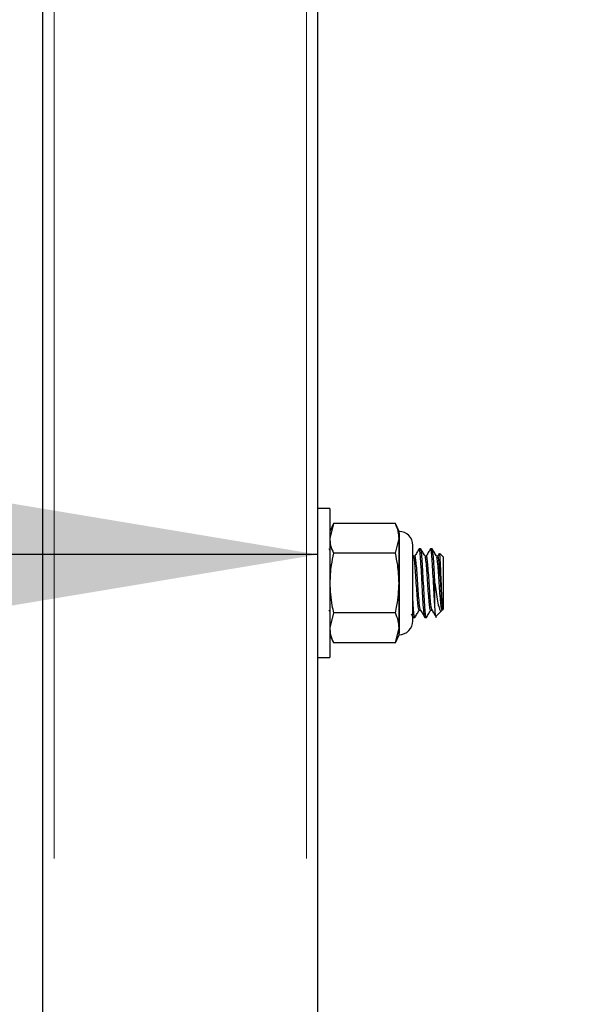
# Model space of a CAD drawing. Units: inches. Extents: x 0.2 to 17.3, y 0.1 to 10.6.
# Drawn here: x 5.5 to 5.6, y 3.4 to 3.6 of the extents above; entities that cross this region are included whole.
import ezdxf

# ---------------------------------------------------------------- set-up
doc = ezdxf.new("R2010")
doc.units = ezdxf.units.IN
doc.header["$MEASUREMENT"] = 0
doc.linetypes.add('PHANTOM', pattern=[0.5, 0.25, -0.05, 0.05, -0.05, 0.05, -0.05])
doc.layers.add('FORMAT', color=7, linetype='Continuous')
doc.styles.add('SLDTEXTSTYLE0', font='TXT', dxfattribs={"width": 0.7})
doc.dimstyles.new('SLDDIMSTYLE1', dxfattribs={"dimtxt": 0.080892, "dimasz": 0.09375, "dimexe": 0, "dimexo": 0.0625, "dimgap": 0.020223, "dimtad": 0, "dimlfac": 30, "dimrnd": 1e-09, "dimzin": 4, "dimdsep": 46, "dimtxsty": 'SLDTEXTSTYLE0', "dimsah": 1, "dimcen": 0.09, "dimadec": 0, "dimazin": 1, "dimtfac": 1, "dimtofl": 0, "dimtmove": 0, "dimatfit": 3, "dimfxl": 0, "dimfrac": 2, "dimtolj": 1, "dimtzin": 12, "dimarcsym": 0})
doc.dimstyles.new('SLDDIMSTYLE2', dxfattribs={"dimtxt": 0.080892, "dimasz": 0.09375, "dimexe": 0, "dimexo": 0.0625, "dimgap": 0.020223, "dimtad": 0, "dimlfac": 30, "dimrnd": 1e-09, "dimzin": 4, "dimdsep": 46, "dimtxsty": 'SLDTEXTSTYLE0', "dimsah": 1, "dimcen": 0.09, "dimadec": 0, "dimazin": 1, "dimtfac": 1, "dimtmove": 0, "dimatfit": 0, "dimfxl": 0, "dimfrac": 2, "dimtolj": 1, "dimtzin": 12, "dimarcsym": 0})
doc.dimstyles.new('SLDDIMSTYLE3', dxfattribs={"dimtxt": 0.080892, "dimasz": 0.09375, "dimexe": 0, "dimexo": 0.0625, "dimgap": 0.020223, "dimtad": 0, "dimtih": 1, "dimtoh": 1, "dimdec": 4, "dimlfac": 30, "dimzin": 4, "dimdsep": 46, "dimtxsty": 'SLDTEXTSTYLE0', "dimsah": 1, "dimcen": 0.09, "dimadec": 1, "dimazin": 1, "dimtfac": 1, "dimtofl": 0, "dimtmove": 0, "dimatfit": 3, "dimfxl": 0, "dimfrac": 2, "dimtolj": 1, "dimtzin": 12, "dimarcsym": 0})

# ---------------------------------------------------------------- blocks, each defined once
blk = doc.blocks.new('_D_5')
at = {"layer": 'FORMAT', "color": 7}
for p, q in [((5.53433, 3.51959), (5.28433, 3.51959)), ((5.58433, 3.51959), (5.85127, 3.51959)), ((5.94614, 3.51959), (5.92097, 3.51959)), ((5.92097, 3.51959), (5.92097, 3.39104)), ((6.44166, 3.51959), (6.46684, 3.51959)), ((6.46684, 3.51959), (6.46684, 3.39104)), ((5.92097, 3.39104), (5.94614, 3.39104)), ((6.46684, 3.39104), (6.44166, 3.39104))]:
    blk.add_line(p, q, dxfattribs=at)
for points in [[(5.53433, 3.51959), (5.44058, 3.53521), (5.44058, 3.50396)], [(5.58433, 3.51959), (5.67808, 3.50396), (5.67808, 3.53521)]]:
    blk.add_solid(points, dxfattribs=at)
at = {"layer": 'FORMAT', "color": 7, "char_height": 0.083333, "attachment_point": 1, "style": 'SLDTEXTSTYLE0'}
for s, insert in [('1.50in', (6.02885, 3.64379)), ('38.10mm', (5.94614, 3.49846))]:
    blk.add_mtext(s, dxfattribs=dict(at, insert=insert))
blk = doc.blocks.new('_D_8')
at = {"layer": 'FORMAT', "color": 7}
for p, q in [((5.53849, 3.9144), (4.05846, 3.9144)), ((4.18346, 3.9144), (4.18346, 3.69006)), ((4.18346, 3.59519), (4.18346, 3.62036)), ((4.18346, 3.62036), (4.31201, 3.62036)), ((4.31201, 3.62036), (4.31201, 3.59519)), ((4.18346, 3.03361), (4.18346, 3.00844)), ((4.31201, 3.00844), (4.31201, 3.03361)), ((4.18346, 3.00844), (4.31201, 3.00844)), ((4.18346, 2.7144), (4.18346, 2.93874)), ((5.43641, 2.7144), (4.05846, 2.7144))]:
    blk.add_line(p, q, dxfattribs=at)
for points in [[(4.18346, 3.9144), (4.16784, 3.82065), (4.19909, 3.82065)], [(4.18346, 2.7144), (4.19909, 2.80815), (4.16784, 2.80815)]]:
    blk.add_solid(points, dxfattribs=at)
at = {"layer": 'FORMAT', "color": 7, "char_height": 0.083333, "attachment_point": 1, "rotation": 90, "style": 'SLDTEXTSTYLE0'}
for s, insert in [('914.40mm', (4.20459, 3.03361)), ('36.00in', (4.05926, 3.11633))]:
    blk.add_mtext(s, dxfattribs=dict(at, insert=insert))
blk = doc.blocks.new('_D_10')
at = {"layer": 'FORMAT', "color": 7}
blk.add_line((5.53433, 4.372), (5.53433, 5.5219), dxfattribs=at)
for start, end in [(90, 102.99974), (85.1059, 90)]:
    blk.add_arc((5.53433, 4.322), 1.0749, start, end, dxfattribs=at)
for points in [[(5.53433, 5.3969), (5.43998, 5.40843), (5.44134, 5.37721)], [(5.29253, 5.36935), (5.38756, 5.37108), (5.38186, 5.40181)]]:
    blk.add_solid(points, dxfattribs=at)
at = {"layer": 'FORMAT', "color": 7, "insert": (5.62603, 5.39419), "char_height": 0.083333, "attachment_point": 1, "style": 'SLDTEXTSTYLE0'}
blk.add_mtext('13.0deg', dxfattribs=at)

msp = doc.modelspace()

# ---------------------------------------------------------------- linework, layer by layer
at = {"color": 8, "linetype": 'PHANTOM', "lineweight": 18}
for p, q in [((5.5322419, 2.7144), (5.5322419, 4.3217582)), ((5.4864085, 2.7144), (5.4864085, 4.3165362))]:
    msp.add_line(p, q, dxfattribs=at)
at = {"color": 7, "linetype": 'Continuous', "lineweight": 25}
for p, q in [((5.5343252, 2.7164833), (5.5343252, 4.3219956)), ((5.4843252, 4.30815), (5.4843252, 2.7977333)), ((5.5364919, 3.5279333), (5.5343252, 3.5279333)), ((5.5364919, 3.5279333), (5.5364919, 3.5008667)), ((5.5371682, 3.5252253), (5.5364919, 3.523775)), ((5.5371682, 3.5252253), (5.5364919, 3.522519)), ((5.5484024, 3.5252253), (5.5371682, 3.5252253)), ((5.5490787, 3.523775), (5.5484024, 3.5252253)), ((5.5490787, 3.522519), (5.5490787, 3.523775)), ((5.5491787, 3.5053273), (5.5491787, 3.5234727)), ((5.5484024, 3.5198127), (5.5490787, 3.522519)), ((5.5490787, 3.5144), (5.5490787, 3.522519)), ((5.5364919, 3.5203868), (5.5363516, 3.5206287)), ((5.551596, 3.5075424), (5.551596, 3.5212576)), ((5.5529919, 3.52065), (5.5527314, 3.52065)), ((5.5550752, 3.52065), (5.5548148, 3.52065)), ((5.5484024, 3.5198127), (5.5371682, 3.5198127)), ((5.5517248, 3.5192677), (5.551596, 3.5194894)), ((5.5519501, 3.5192968), (5.5517079, 3.5192968)), ((5.5540335, 3.5192968), (5.5537912, 3.5192968)), ((5.5561168, 3.5192968), (5.5558745, 3.5192968)), ((5.5563867, 3.5197927), (5.5560987, 3.5192968)), ((5.5571585, 3.5190875), (5.5564586, 3.5197875)), ((5.5571585, 3.5144), (5.5571585, 3.5190875)), ((5.5490787, 3.506281), (5.5490787, 3.5144)), ((5.555596, 3.5099806), (5.555596, 3.5144)), ((5.5571585, 3.5097125), (5.5571585, 3.5144)), ((5.5362894, 3.5095336), (5.5364919, 3.509185)), ((5.5527314, 3.5095032), (5.5529737, 3.5095032)), ((5.5548147, 3.5095032), (5.5550571, 3.5095032)), ((5.5557612, 3.5083152), (5.5568586, 3.5094126)), ((5.5568955, 3.509469), (5.5569492, 3.5095642)), ((5.5569492, 3.5095032), (5.5571585, 3.5097125)), ((5.5371682, 3.5089873), (5.5364919, 3.506281)), ((5.5484024, 3.5089873), (5.5371682, 3.5089873)), ((5.551296, 3.5088046), (5.5516639, 3.5081705)), ((5.5516622, 3.5082507), (5.551596, 3.5084925)), ((5.5516898, 3.50815), (5.5519502, 3.50815)), ((5.5537731, 3.50815), (5.5540335, 3.50815)), ((5.5484024, 3.5035747), (5.5490787, 3.506281)), ((5.5490787, 3.505025), (5.5490787, 3.506281)), ((5.5364919, 3.505025), (5.5371682, 3.5035747)), ((5.5484024, 3.5035747), (5.5490787, 3.505025)), ((5.5484024, 3.5035747), (5.5371682, 3.5035747)), ((5.5343252, 3.5008667), (5.5364919, 3.5008667))]:
    msp.add_line(p, q, dxfattribs=at)
for centre, start, end in [((5.5490787, 3.5212576), 0, 90), ((5.5490787, 3.5075424), 270, 0)]:
    msp.add_arc(centre, 0.0025174, start, end, dxfattribs=at)
for points, knots in [([(5.5490787, 3.522519), (5.5490495, 3.5229401), (5.5489863, 3.5238519), (5.5486067, 3.5247448), (5.5484024, 3.5252253)], [0, 0, 0, 0, 0.46176592, 1, 1, 1, 1]), ([(5.5364919, 3.522519), (5.536521, 3.5220979), (5.5365842, 3.521186), (5.5369638, 3.5202932), (5.5371682, 3.5198127)], [0, 0, 0, 0, 0.46176592, 1, 1, 1, 1]), ([(5.5527009, 3.5206216), (5.5525695, 3.520395), (5.5523134, 3.5199532), (5.5520569, 3.5195118), (5.5519321, 3.5192968)], [0, 0, 0, 0, 0.51297958, 1, 1, 1, 1]), ([(5.5537456, 3.5082507), (5.5537113, 3.5083304), (5.5536337, 3.5085112), (5.5535127, 3.5098839), (5.5533825, 3.5119408), (5.5532523, 3.5144022), (5.5531221, 3.5168503), (5.5529919, 3.5189473), (5.5528617, 3.520277), (5.5527641, 3.5208113), (5.5527099, 3.5205783), (5.5526992, 3.5205321)], [0, 0, 0, 0, 0.09809839, 0.22253526, 0.34697212, 0.47140899, 0.59584586, 0.72028273, 0.8447196, 0.96915646, 1, 1, 1, 1]), ([(5.5540616, 3.5082524), (5.5540522, 3.5082129), (5.5539995, 3.5079896), (5.5539033, 3.5085257), (5.5537731, 3.509852), (5.5536429, 3.5119498), (5.5535127, 3.5143982), (5.5533825, 3.5168574), (5.5532523, 3.5189227), (5.5531221, 3.5203682), (5.5530353, 3.5205561), (5.5529919, 3.52065)], [0, 0, 0, 0, 0.026204211, 0.147928685, 0.269653158, 0.391377632, 0.513102106, 0.634826579, 0.756551053, 0.878275526, 1, 1, 1, 1]), ([(5.5538081, 3.5192677), (5.5536765, 3.5194944), (5.5534129, 3.5199481), (5.5531498, 3.5204017), (5.5530182, 3.5206287)], [0, 0, 0, 0, 0.499738094, 1, 1, 1, 1]), ([(5.5547842, 3.5206216), (5.5546528, 3.520395), (5.5543967, 3.5199532), (5.5541403, 3.5195118), (5.5540154, 3.5192968)], [0, 0, 0, 0, 0.51297958, 1, 1, 1, 1]), ([(5.555596, 3.5099806), (5.5555526, 3.5106254), (5.5554658, 3.5119149), (5.5553356, 3.5144092), (5.5552054, 3.5168484), (5.5550752, 3.5189478), (5.554945, 3.5202769), (5.5548474, 3.5208113), (5.5547933, 3.5205783), (5.5547825, 3.5205321)], [0, 0, 0, 0, 0.16005468, 0.32010935, 0.48016403, 0.64021871, 0.80027338, 0.96032806, 1, 1, 1, 1]), ([(5.5558915, 3.5192677), (5.5557598, 3.5194944), (5.5554963, 3.5199481), (5.5552332, 3.5204017), (5.5551016, 3.5206287)], [0, 0, 0, 0, 0.499738094, 1, 1, 1, 1]), ([(5.5371682, 3.5198127), (5.5370117, 3.5190969), (5.5366221, 3.5173151), (5.5365406, 3.5154913), (5.5364919, 3.5144)], [0, 0, 0, 0, 0.4016721, 1, 1, 1, 1]), ([(5.5490787, 3.5144), (5.5490299, 3.5154913), (5.5489484, 3.5173151), (5.5485588, 3.5190969), (5.5484024, 3.5198127)], [0, 0, 0, 0, 0.5983279, 1, 1, 1, 1]), ([(5.5527314, 3.5095032), (5.552688, 3.5095768), (5.5526012, 3.5097241), (5.552471, 3.5108563), (5.5523408, 3.5124751), (5.5522106, 3.5143995), (5.5520804, 3.5163268), (5.5519502, 3.5179368), (5.5518316, 3.5189974), (5.5517564, 3.5191377), (5.5517247, 3.5191969)], [0, 0, 0, 0, 0.12930623, 0.25864235, 0.38797847, 0.51731458, 0.6466507, 0.77598682, 0.90532293, 1, 1, 1, 1]), ([(5.5529563, 3.5095849), (5.5529341, 3.5096191), (5.5528776, 3.5097062), (5.5527985, 3.5102586), (5.5527072, 3.5111662), (5.5526007, 3.5124786), (5.5524712, 3.5144007), (5.5523408, 3.5163187), (5.5522106, 3.5179681), (5.5520804, 3.5189843), (5.5519936, 3.5194211), (5.5519502, 3.5192967), (5.5519501, 3.5192967)], [0, 0, 0, 0, 0.067278666, 0.171506466, 0.223823471, 0.353176261, 0.482529051, 0.611881842, 0.741234632, 0.870587423, 0.999940213, 1, 1, 1, 1]), ([(5.5548147, 3.5095032), (5.5547714, 3.5095768), (5.5546846, 3.5097241), (5.5545544, 3.5108563), (5.5544242, 3.5124751), (5.5542939, 3.5143995), (5.5541637, 3.5163268), (5.5540335, 3.5179368), (5.5539149, 3.5189974), (5.5538398, 3.5191377), (5.553808, 3.5191969)], [0, 0, 0, 0, 0.12930623, 0.25864235, 0.38797847, 0.51731458, 0.6466507, 0.77598682, 0.90532293, 1, 1, 1, 1]), ([(5.5550396, 3.5095849), (5.5550175, 3.5096191), (5.554961, 3.5097062), (5.5548818, 3.5102586), (5.5547905, 3.5111662), (5.554684, 3.5124786), (5.5545545, 3.5144007), (5.5544241, 3.5163187), (5.554294, 3.5179681), (5.5541637, 3.5189843), (5.5540769, 3.5194211), (5.5540335, 3.5192967), (5.5540335, 3.5192967)], [0, 0, 0, 0, 0.067278666, 0.171506466, 0.223823471, 0.353176261, 0.482529051, 0.611881842, 0.741234632, 0.870587423, 0.999940213, 1, 1, 1, 1]), ([(5.5569492, 3.5095642), (5.5569322, 3.5095358), (5.5568734, 3.5094376), (5.5567675, 3.5097632), (5.5566378, 3.5108458), (5.5565075, 3.5124779), (5.5563773, 3.5143988), (5.5562471, 3.516327), (5.5561169, 3.5179367), (5.5559983, 3.5189975), (5.5559231, 3.5191377), (5.5558913, 3.5191969)], [0, 0, 0, 0, 0.04970851, 0.17261185, 0.29551519, 0.41841853, 0.54132186, 0.6642252, 0.78712854, 0.91003188, 1, 1, 1, 1]), ([(5.5569492, 3.5104357), (5.5569322, 3.5105971), (5.5568734, 3.5111572), (5.5567675, 3.5124818), (5.5566378, 3.5143998), (5.5565075, 3.5163189), (5.5563773, 3.5179681), (5.5562471, 3.5189843), (5.5561602, 3.5194211), (5.5561168, 3.5192967), (5.5561168, 3.5192967)], [0, 0, 0, 0, 0.06314715, 0.21927726, 0.37540738, 0.53153749, 0.68766761, 0.84379772, 0.99992784, 1, 1, 1, 1]), ([(5.5569492, 3.5104357), (5.5569267, 3.5107821), (5.5568815, 3.5114801), (5.5568083, 3.5129966), (5.5567412, 3.5146781), (5.5566703, 3.5163854), (5.5565991, 3.5179211), (5.5565323, 3.5190815), (5.5564693, 3.5197422), (5.5564344, 3.5197485), (5.5564218, 3.5197507)], [0, 0, 0, 0, 0.12621694, 0.25431688, 0.38455651, 0.51536289, 0.64988859, 0.78433527, 0.92223241, 1, 1, 1, 1]), ([(5.5364919, 3.5144), (5.5365668, 3.5130416), (5.5366674, 3.5112184), (5.5370664, 3.5094406), (5.5371682, 3.5089873)], [0, 0, 0, 0, 0.74501254, 1, 1, 1, 1]), ([(5.5484024, 3.5089873), (5.5485041, 3.5094406), (5.5489032, 3.5112184), (5.5490037, 3.5130416), (5.5490787, 3.5144)], [0, 0, 0, 0, 0.25498746, 1, 1, 1, 1]), ([(5.555596, 3.5144), (5.5556644, 3.5138532), (5.5558148, 3.5126498), (5.5560774, 3.5110343), (5.5563333, 3.5098178), (5.5565994, 3.5092493), (5.5567619, 3.509385), (5.5568296, 3.5094415)], [0, 0, 0, 0, 0.18656707, 0.41061406, 0.63481532, 0.84796081, 1, 1, 1, 1]), ([(5.5519782, 3.5082524), (5.5519689, 3.5082128), (5.5519161, 3.5079891), (5.55182, 3.5085372), (5.5517019, 3.5096919), (5.5516273, 3.5109245), (5.551596, 3.5114405)], [0, 0, 0, 0, 0.07334059, 0.4140242, 0.7547078, 1, 1, 1, 1]), ([(5.5519766, 3.5081713), (5.5521082, 3.5083982), (5.5523656, 3.5088422), (5.5526235, 3.5092862), (5.5527495, 3.5095032)], [0, 0, 0, 0, 0.51121936, 1, 1, 1, 1]), ([(5.552956, 3.5095336), (5.553088, 3.5093065), (5.553352, 3.508852), (5.5536154, 3.5083978), (5.5537473, 3.5081705)], [0, 0, 0, 0, 0.49965691, 1, 1, 1, 1]), ([(5.5540599, 3.5081713), (5.5541915, 3.5083982), (5.5544489, 3.5088422), (5.5547068, 3.5092862), (5.5548329, 3.5095032)], [0, 0, 0, 0, 0.51121936, 1, 1, 1, 1]), ([(5.5550394, 3.5095336), (5.5551713, 3.5093065), (5.5554353, 3.508852), (5.5556988, 3.5083978), (5.5558306, 3.5081705)], [0, 0, 0, 0, 0.49965691, 1, 1, 1, 1]), ([(5.5557434, 3.5083828), (5.5557263, 3.5084194), (5.5556858, 3.5085066), (5.5556344, 3.5092062), (5.555604, 3.509819), (5.555596, 3.5099806)], [0, 0, 0, 0, 0.34749054, 0.8280131, 1, 1, 1, 1]), ([(5.5569492, 3.5095388), (5.5569492, 3.5095588), (5.5569492, 3.5096028), (5.5569492, 3.5101423), (5.5569492, 3.5104357)], [0, 0, 0, 0, 0.4560249, 1, 1, 1, 1]), ([(5.5490787, 3.506281), (5.5490495, 3.5067021), (5.5489863, 3.507614), (5.5486067, 3.5085068), (5.5484024, 3.5089873)], [0, 0, 0, 0, 0.46176592, 1, 1, 1, 1]), ([(5.5364919, 3.506281), (5.536521, 3.5058599), (5.5365842, 3.5049481), (5.5369638, 3.5040552), (5.5371682, 3.5035747)], [0, 0, 0, 0, 0.46176592, 1, 1, 1, 1])]:
    msp.add_open_spline(points, degree=3, knots=knots, dxfattribs=at)
msp.add_open_spline([(5.555596, 3.5144), (5.5555526, 3.515219), (5.5554658, 3.5168569), (5.5553356, 3.5189228), (5.5552054, 3.5203682), (5.5551186, 3.520556), (5.5550752, 3.52065)], degree=3, dxfattribs=at)

# ---------------------------------------------------------------- dimensions: what is measured, and where the dimension line sits
at = {"layer": 'FORMAT', "color": 7}
dim = msp.add_angular_dim_2l(base=(5.4126451, 5.3899894), line1=((5.5343252, 2.7164833), (5.5343252, 4.3219956)), line2=((5.1731706, 5.8863602), (5.5343252, 4.3219956)), dimstyle='SLDDIMSTYLE3', dxfattribs=at)
dim.commit()
dim.dimension.update_dxf_attribs({"geometry": '_D_10', "text_midpoint": (5.8449341, 5.3510431), "dimtype": 162})
dim = msp.add_linear_dim(base=(5.5843252, 3.5195892), p1=(5.5343252, 4.3219956), p2=(5.5843252, 3.9144), dimstyle='SLDDIMSTYLE2', dxfattribs=at)
dim.commit()
dim.dimension.update_dxf_attribs({"geometry": '_D_5', "text_midpoint": (6.1939011, 3.5195892), "dimtype": 160})
dim = msp.add_linear_dim(base=(4.1834642, 2.7144), p1=(5.5884919, 3.9144), p2=(5.4864085, 2.7144), angle=90, dimstyle='SLDDIMSTYLE1', dxfattribs=at)
dim.commit()
dim.dimension.update_dxf_attribs({"geometry": '_D_8', "text_midpoint": (4.1834642, 3.3144), "dimtype": 160})

doc.saveas('drawing.dxf')
